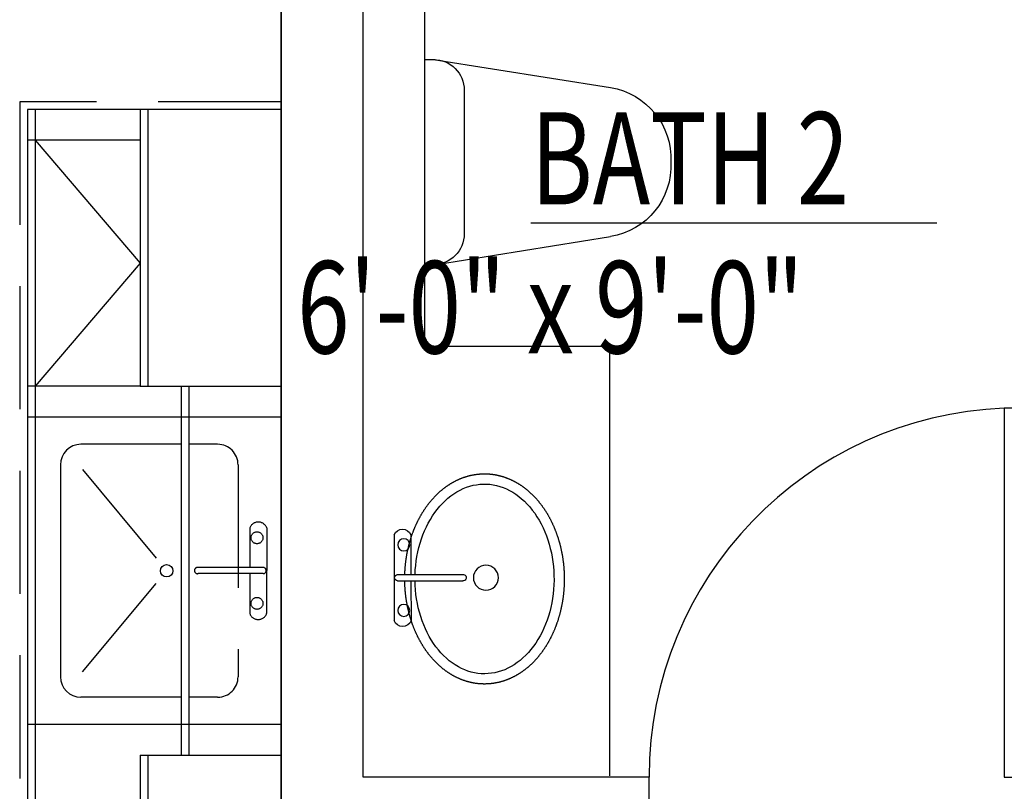
# Model space of a CAD drawing. Extents: x 6 to 1084, y -1302 to -444.
# Drawn here: x 829 to 925, y -641 to -565 of the extents above; entities that cross this region are included whole.
import ezdxf

# ---------------------------------------------------------------- set-up
doc = ezdxf.new("R2010")
doc.units = 0
doc.header["$LTSCALE"] = 96
doc.header["$MEASUREMENT"] = 0
doc.linetypes.add('HIDDEN2', pattern=[0.1875, 0.125, -0.0625])
doc.layers.get('0').update_dxf_attribs({"linetype": 'CONTINUOUS'})
for name, color, linetype in [('A-TOILET', 252, 'CONTINUOUS'), ('CABINET', 36, 'CONTINUOUS'), ('DOOR', 252, 'CONTINUOUS'), ('FIXTURE', 252, 'CONTINUOUS'), ('FIXTURES', 252, 'CONTINUOUS'), ('INTERIOR-WALL', 176, 'CONTINUOUS'), ('ROOM-NAMES', 146, 'CONTINUOUS'), ('ROOM-SIZE', 146, 'CONTINUOUS')]:
    doc.layers.add(name, color=color, linetype=linetype)
doc.layers.get('0').off()
doc.styles.add('H___P_STANDARD', font='archstyl.shx', dxfattribs={"width": 0.75, "height": 0.125})

# ---------------------------------------------------------------- blocks, each defined once
blk = doc.blocks.new('*U35')
at = {"layer": 'ROOM-SIZE', "style": 'H___P_STANDARD', "width": 0.75}
blk.add_text('6\'-0" x 9\'-0"', height=9, dxfattribs=at).set_placement((856.547, -597.79))
blk = doc.blocks.new('*U36')
at = {"layer": 'ROOM-NAMES'}
blk.add_line((879.326, -585.064), (918.926, -585.064), dxfattribs=at)
at = {"layer": 'ROOM-NAMES', "style": 'H___P_STANDARD', "width": 0.75}
blk.add_text('BATH 2', height=9, dxfattribs=at).set_placement((879.326, -583.264))
blk = doc.blocks.new('SINK')
at = {"layer": 'FIXTURES'}
for p, q in [((-4.283, 8.818), (4.073, 8.81)), ((-0.424, 8.47), (-0.424, 3.97)), ((0.176, 8.47), (0.176, 3.97)), ((-4.283, 7.172), (-0.47, 7.168)), ((0.236, 7.167), (4.073, 7.164)), ((-0.424, 4.21), (-0.424, 2.123)), ((0.176, 4.21), (0.176, 2.123))]:
    blk.add_line(p, q, dxfattribs=at)
blk.add_polyline3d([(-0.457, 7.769, 0), (-0.511, 7.767, 0), (-0.565, 7.765, 0), (-0.619, 7.763, 0), (-0.673, 7.76, 0), (-0.727, 7.758, 0), (-0.78, 7.755, 0), (-0.834, 7.751, 0), (-0.888, 7.748, 0), (-0.942, 7.744, 0), (-0.995, 7.74, 0), (-1.049, 7.736, 0), (-1.103, 7.732, 0), (-1.157, 7.728, 0), (-1.21, 7.723, 0), (-1.264, 7.718, 0), (-1.317, 7.713, 0), (-1.371, 7.708, 0), (-1.424, 7.702, 0), (-1.478, 7.696, 0), (-1.531, 7.69, 0), (-1.584, 7.684, 0), (-1.638, 7.678, 0), (-1.691, 7.671, 0), (-1.744, 7.664, 0), (-1.797, 7.657, 0), (-1.851, 7.65, 0), (-1.904, 7.643, 0), (-1.957, 7.635, 0), (-2.01, 7.627, 0), (-2.063, 7.619, 0), (-2.116, 7.611, 0), (-2.168, 7.602, 0), (-2.221, 7.594, 0), (-2.274, 7.585, 0), (-2.326, 7.576, 0), (-2.379, 7.566, 0), (-2.432, 7.557, 0), (-2.484, 7.547, 0), (-2.536, 7.537, 0), (-2.589, 7.527, 0), (-2.641, 7.517, 0), (-2.693, 7.506, 0), (-2.745, 7.495, 0), (-2.797, 7.484, 0), (-2.849, 7.473, 0), (-2.901, 7.462, 0), (-2.953, 7.45, 0), (-3.005, 7.438, 0), (-3.057, 7.426, 0), (-3.108, 7.414, 0), (-3.16, 7.402, 0), (-3.211, 7.389, 0), (-3.262, 7.376, 0), (-3.314, 7.363, 0), (-3.365, 7.35, 0), (-3.416, 7.336, 0), (-3.467, 7.322, 0), (-3.518, 7.309, 0), (-3.569, 7.294, 0), (-3.619, 7.28, 0), (-3.67, 7.266, 0), (-3.72, 7.251, 0), (-3.771, 7.236, 0), (-3.821, 7.221, 0), (-3.871, 7.206, 0), (-3.921, 7.19, 0), (-3.971, 7.174, 0), (-4.021, 7.158, 0), (-4.071, 7.142, 0), (-4.121, 7.126, 0), (-4.17, 7.109, 0), (-4.22, 7.093, 0), (-4.269, 7.076, 0), (-4.318, 7.059, 0), (-4.368, 7.041, 0), (-4.417, 7.024, 0), (-4.466, 7.006, 0), (-4.514, 6.988, 0), (-4.563, 6.97, 0), (-4.612, 6.952, 0), (-4.66, 6.933, 0), (-4.708, 6.915, 0), (-4.756, 6.896, 0), (-4.805, 6.877, 0), (-4.852, 6.857, 0), (-4.9, 6.838, 0), (-4.948, 6.818, 0), (-4.996, 6.798, 0), (-5.043, 6.778, 0), (-5.09, 6.758, 0), (-5.137, 6.738, 0), (-5.184, 6.717, 0), (-5.231, 6.696, 0), (-5.278, 6.675, 0), (-5.325, 6.654, 0), (-5.371, 6.633, 0), (-5.417, 6.611, 0), (-5.464, 6.589, 0), (-5.51, 6.567, 0), (-5.555, 6.545, 0), (-5.601, 6.523, 0), (-5.647, 6.5, 0), (-5.692, 6.477, 0), (-5.737, 6.455, 0), (-5.783, 6.431, 0), (-5.828, 6.408, 0), (-5.872, 6.385, 0), (-5.917, 6.361, 0), (-5.962, 6.337, 0), (-6.006, 6.313, 0), (-6.05, 6.289, 0), (-6.094, 6.265, 0), (-6.138, 6.24, 0), (-6.182, 6.215, 0), (-6.225, 6.19, 0), (-6.269, 6.165, 0), (-6.312, 6.14, 0), (-6.355, 6.114, 0), (-6.398, 6.089, 0), (-6.44, 6.063, 0), (-6.483, 6.037, 0), (-6.525, 6.01, 0), (-6.567, 5.984, 0), (-6.609, 5.957, 0), (-6.651, 5.931, 0), (-6.693, 5.904, 0), (-6.734, 5.877, 0), (-6.776, 5.849, 0), (-6.817, 5.822, 0), (-6.858, 5.794, 0), (-6.898, 5.766, 0), (-6.939, 5.738, 0), (-6.979, 5.71, 0), (-7.019, 5.682, 0), (-7.059, 5.653, 0), (-7.099, 5.625, 0), (-7.139, 5.596, 0), (-7.178, 5.567, 0), (-7.217, 5.537, 0), (-7.256, 5.508, 0), (-7.295, 5.478, 0), (-7.334, 5.449, 0), (-7.372, 5.419, 0), (-7.41, 5.389, 0), (-7.448, 5.358, 0), (-7.486, 5.328, 0), (-7.524, 5.297, 0), (-7.561, 5.267, 0), (-7.598, 5.236, 0), (-7.635, 5.205, 0), (-7.672, 5.173, 0), (-7.708, 5.142, 0), (-7.745, 5.11, 0), (-7.781, 5.079, 0), (-7.817, 5.047, 0), (-7.853, 5.015, 0), (-7.888, 4.983, 0), (-7.923, 4.95, 0), (-7.958, 4.918, 0), (-7.993, 4.885, 0), (-8.028, 4.852, 0), (-8.062, 4.819, 0), (-8.096, 4.786, 0), (-8.13, 4.753, 0), (-8.164, 4.719, 0), (-8.198, 4.686, 0), (-8.231, 4.652, 0), (-8.264, 4.618, 0), (-8.297, 4.584, 0), (-8.329, 4.55, 0), (-8.362, 4.516, 0), (-8.394, 4.481, 0), (-8.426, 4.447, 0), (-8.457, 4.412, 0), (-8.489, 4.377, 0), (-8.52, 4.342, 0), (-8.551, 4.307, 0), (-8.581, 4.271, 0), (-8.612, 4.236, 0), (-8.642, 4.2, 0), (-8.672, 4.164, 0), (-8.702, 4.128, 0), (-8.731, 4.092, 0), (-8.76, 4.056, 0), (-8.789, 4.02, 0), (-8.818, 3.983, 0), (-8.847, 3.947, 0), (-8.875, 3.91, 0), (-8.903, 3.873, 0), (-8.93, 3.836, 0), (-8.958, 3.799, 0), (-8.985, 3.762, 0), (-9.012, 3.724, 0), (-9.039, 3.687, 0), (-9.065, 3.649, 0), (-9.091, 3.611, 0), (-9.117, 3.574, 0), (-9.143, 3.536, 0), (-9.168, 3.497, 0), (-9.193, 3.459, 0), (-9.218, 3.421, 0), (-9.243, 3.382, 0), (-9.267, 3.343, 0), (-9.291, 3.305, 0), (-9.315, 3.266, 0), (-9.338, 3.227, 0), (-9.361, 3.188, 0), (-9.384, 3.148, 0), (-9.407, 3.109, 0), (-9.429, 3.069, 0), (-9.452, 3.03, 0), (-9.473, 2.99, 0), (-9.495, 2.95, 0), (-9.516, 2.91, 0), (-9.537, 2.87, 0), (-9.558, 2.83, 0), (-9.578, 2.789, 0), (-9.598, 2.749, 0), (-9.618, 2.709, 0), (-9.638, 2.668, 0), (-9.657, 2.627, 0), (-9.676, 2.586, 0), (-9.695, 2.546, 0), (-9.713, 2.505, 0), (-9.731, 2.463, 0), (-9.749, 2.422, 0), (-9.766, 2.381, 0), (-9.784, 2.34, 0), (-9.8, 2.298, 0), (-9.817, 2.257, 0), (-9.833, 2.215, 0), (-9.849, 2.173, 0), (-9.865, 2.131, 0), (-9.881, 2.089, 0), (-9.896, 2.047, 0), (-9.91, 2.005, 0), (-9.925, 1.963, 0), (-9.939, 1.921, 0), (-9.953, 1.879, 0), (-9.967, 1.836, 0), (-9.98, 1.794, 0), (-9.993, 1.752, 0), (-10.006, 1.709, 0), (-10.018, 1.666, 0), (-10.03, 1.624, 0), (-10.042, 1.581, 0), (-10.053, 1.538, 0), (-10.065, 1.495, 0), (-10.075, 1.452, 0), (-10.086, 1.409, 0), (-10.096, 1.366, 0), (-10.106, 1.323, 0), (-10.116, 1.28, 0), (-10.125, 1.237, 0), (-10.134, 1.193, 0), (-10.143, 1.15, 0), (-10.151, 1.107, 0), (-10.159, 1.063, 0), (-10.167, 1.02, 0), (-10.174, 0.976, 0), (-10.181, 0.933, 0), (-10.188, 0.889, 0), (-10.194, 0.846, 0), (-10.2, 0.802, 0), (-10.206, 0.758, 0), (-10.211, 0.714, 0), (-10.216, 0.671, 0), (-10.221, 0.627, 0), (-10.226, 0.583, 0), (-10.23, 0.539, 0), (-10.233, 0.495, 0), (-10.237, 0.452, 0), (-10.24, 0.408, 0), (-10.243, 0.364, 0), (-10.245, 0.32, 0), (-10.248, 0.276, 0), (-10.249, 0.232, 0), (-10.251, 0.188, 0), (-10.252, 0.144, 0), (-10.253, 0.1, 0), (-10.254, 0.056, 0), (-10.254, 0.012, 0), (-10.254, -0.032, 0), (-10.253, -0.076, 0), (-10.253, -0.12, 0), (-10.252, -0.164, 0), (-10.25, -0.208, 0), (-10.248, -0.252, 0), (-10.246, -0.296, 0), (-10.244, -0.34, 0), (-10.241, -0.384, 0), (-10.238, -0.428, 0), (-10.235, -0.471, 0), (-10.231, -0.515, 0), (-10.227, -0.559, 0), (-10.223, -0.603, 0), (-10.219, -0.647, 0), (-10.214, -0.691, 0), (-10.208, -0.734, 0), (-10.203, -0.778, 0), (-10.197, -0.822, 0), (-10.191, -0.865, 0), (-10.184, -0.909, 0), (-10.177, -0.953, 0), (-10.17, -0.996, 0), (-10.163, -1.04, 0), (-10.155, -1.083, 0), (-10.147, -1.127, 0), (-10.139, -1.17, 0), (-10.13, -1.213, 0), (-10.121, -1.256, 0), (-10.111, -1.3, 0), (-10.102, -1.343, 0), (-10.092, -1.386, 0), (-10.081, -1.429, 0), (-10.071, -1.472, 0), (-10.06, -1.515, 0), (-10.049, -1.558, 0), (-10.037, -1.601, 0), (-10.025, -1.643, 0), (-10.013, -1.686, 0), (-10, -1.729, 0), (-9.988, -1.771, 0), (-9.974, -1.814, 0), (-9.961, -1.856, 0), (-9.947, -1.898, 0), (-9.933, -1.941, 0), (-9.919, -1.983, 0), (-9.904, -2.025, 0), (-9.889, -2.067, 0), (-9.874, -2.109, 0), (-9.858, -2.151, 0), (-9.842, -2.192, 0), (-9.826, -2.234, 0), (-9.81, -2.276, 0), (-9.793, -2.317, 0), (-9.776, -2.358, 0), (-9.758, -2.4, 0), (-9.741, -2.441, 0), (-9.723, -2.482, 0), (-9.705, -2.523, 0), (-9.686, -2.564, 0), (-9.667, -2.605, 0), (-9.648, -2.646, 0), (-9.629, -2.686, 0), (-9.609, -2.727, 0), (-9.589, -2.767, 0), (-9.569, -2.808, 0), (-9.548, -2.848, 0), (-9.527, -2.888, 0), (-9.506, -2.928, 0), (-9.485, -2.968, 0), (-9.463, -3.008, 0), (-9.441, -3.047, 0), (-9.419, -3.087, 0), (-9.397, -3.126, 0), (-9.374, -3.166, 0), (-9.351, -3.205, 0), (-9.328, -3.244, 0), (-9.304, -3.283, 0), (-9.28, -3.322, 0), (-9.256, -3.361, 0), (-9.231, -3.4, 0), (-9.207, -3.438, 0), (-9.182, -3.477, 0), (-9.157, -3.515, 0), (-9.131, -3.553, 0), (-9.105, -3.591, 0), (-9.079, -3.629, 0), (-9.053, -3.667, 0), (-9.027, -3.704, 0), (-9, -3.742, 0), (-8.973, -3.779, 0), (-8.945, -3.816, 0), (-8.918, -3.854, 0), (-8.89, -3.891, 0), (-8.862, -3.927, 0), (-8.834, -3.964, 0), (-8.805, -4.001, 0), (-8.776, -4.037, 0), (-8.747, -4.073, 0), (-8.718, -4.11, 0), (-8.688, -4.146, 0), (-8.658, -4.181, 0), (-8.628, -4.217, 0), (-8.598, -4.253, 0), (-8.568, -4.288, 0), (-8.537, -4.323, 0), (-8.506, -4.359, 0), (-8.474, -4.394, 0), (-8.443, -4.428, 0), (-8.411, -4.463, 0), (-8.379, -4.498, 0), (-8.347, -4.532, 0), (-8.315, -4.566, 0), (-8.282, -4.6, 0), (-8.249, -4.634, 0), (-8.216, -4.668, 0), (-8.182, -4.702, 0), (-8.149, -4.735, 0), (-8.115, -4.769, 0), (-8.081, -4.802, 0), (-8.047, -4.835, 0), (-8.012, -4.868, 0), (-7.977, -4.901, 0), (-7.943, -4.933, 0), (-7.907, -4.966, 0), (-7.872, -4.998, 0), (-7.836, -5.03, 0), (-7.801, -5.062, 0), (-7.765, -5.094, 0), (-7.728, -5.125, 0), (-7.692, -5.157, 0), (-7.655, -5.188, 0), (-7.618, -5.219, 0), (-7.581, -5.25, 0), (-7.544, -5.281, 0), (-7.507, -5.312, 0), (-7.469, -5.342, 0), (-7.431, -5.372, 0), (-7.393, -5.403, 0), (-7.355, -5.433, 0), (-7.316, -5.462, 0), (-7.277, -5.492, 0), (-7.238, -5.522, 0), (-7.199, -5.551, 0), (-7.16, -5.58, 0), (-7.121, -5.609, 0), (-7.081, -5.638, 0), (-7.041, -5.666, 0), (-7.001, -5.695, 0), (-6.961, -5.723, 0), (-6.92, -5.751, 0), (-6.88, -5.779, 0), (-6.839, -5.807, 0), (-6.798, -5.834, 0), (-6.757, -5.862, 0), (-6.715, -5.889, 0), (-6.674, -5.916, 0), (-6.632, -5.943, 0), (-6.59, -5.97, 0), (-6.548, -5.996, 0), (-6.506, -6.022, 0), (-6.464, -6.049, 0), (-6.421, -6.074, 0), (-6.378, -6.1, 0), (-6.335, -6.126, 0), (-6.292, -6.151, 0), (-6.249, -6.176, 0), (-6.205, -6.202, 0), (-6.162, -6.226, 0), (-6.118, -6.251, 0), (-6.074, -6.276, 0), (-6.03, -6.3, 0), (-5.986, -6.324, 0), (-5.941, -6.348, 0), (-5.897, -6.372, 0), (-5.852, -6.395, 0), (-5.807, -6.419, 0), (-5.762, -6.442, 0), (-5.717, -6.465, 0), (-5.671, -6.488, 0), (-5.626, -6.51, 0), (-5.58, -6.533, 0), (-5.535, -6.555, 0), (-5.489, -6.577, 0), (-5.442, -6.599, 0), (-5.396, -6.621, 0), (-5.35, -6.642, 0), (-5.303, -6.664, 0), (-5.257, -6.685, 0), (-5.21, -6.706, 0), (-5.163, -6.726, 0), (-5.116, -6.747, 0), (-5.069, -6.767, 0), (-5.021, -6.787, 0), (-4.974, -6.807, 0), (-4.926, -6.827, 0), (-4.879, -6.847, 0), (-4.831, -6.866, 0), (-4.783, -6.885, 0), (-4.735, -6.904, 0), (-4.686, -6.923, 0), (-4.638, -6.942, 0), (-4.589, -6.96, 0), (-4.541, -6.978, 0), (-4.492, -6.996, 0), (-4.443, -7.014, 0), (-4.394, -7.032, 0), (-4.345, -7.049, 0), (-4.296, -7.067, 0), (-4.247, -7.084, 0), (-4.197, -7.1, 0), (-4.148, -7.117, 0), (-4.098, -7.134, 0), (-4.048, -7.15, 0), (-3.999, -7.166, 0), (-3.949, -7.182, 0), (-3.899, -7.197, 0), (-3.848, -7.213, 0), (-3.798, -7.228, 0), (-3.748, -7.243, 0), (-3.697, -7.258, 0), (-3.647, -7.272, 0), (-3.596, -7.287, 0), (-3.545, -7.301, 0), (-3.495, -7.315, 0), (-3.444, -7.329, 0), (-3.393, -7.342, 0), (-3.342, -7.356, 0), (-3.29, -7.369, 0), (-3.239, -7.382, 0), (-3.188, -7.395, 0), (-3.136, -7.407, 0), (-3.085, -7.42, 0), (-3.033, -7.432, 0), (-2.981, -7.444, 0), (-2.93, -7.455, 0), (-2.878, -7.467, 0), (-2.826, -7.478, 0), (-2.774, -7.489, 0), (-2.722, -7.5, 0), (-2.669, -7.511, 0), (-2.617, -7.521, 0), (-2.565, -7.532, 0), (-2.513, -7.542, 0), (-2.46, -7.552, 0), (-2.408, -7.561, 0), (-2.355, -7.571, 0), (-2.302, -7.58, 0), (-2.25, -7.589, 0), (-2.197, -7.598, 0), (-2.144, -7.606, 0), (-2.091, -7.615, 0), (-2.038, -7.623, 0), (-1.986, -7.631, 0), (-1.933, -7.638, 0), (-1.879, -7.646, 0), (-1.826, -7.653, 0), (-1.773, -7.66, 0), (-1.72, -7.667, 0), (-1.667, -7.674, 0), (-1.613, -7.68, 0), (-1.56, -7.687, 0), (-1.507, -7.693, 0), (-1.453, -7.699, 0), (-1.4, -7.704, 0), (-1.346, -7.71, 0), (-1.293, -7.715, 0), (-1.239, -7.72, 0), (-1.186, -7.725, 0), (-1.132, -7.729, 0), (-1.078, -7.734, 0), (-1.025, -7.738, 0), (-0.971, -7.742, 0), (-0.917, -7.745, 0), (-0.863, -7.749, 0), (-0.81, -7.752, 0), (-0.756, -7.755, 0), (-0.702, -7.758, 0), (-0.648, -7.761, 0), (-0.594, -7.763, 0), (-0.54, -7.766, 0), (-0.487, -7.768, 0), (-0.433, -7.77, 0), (-0.379, -7.771, 0), (-0.325, -7.773, 0), (-0.271, -7.774, 0), (-0.217, -7.775, 0), (-0.163, -7.775, 0), (-0.109, -7.776, 0), (-0.055, -7.776, 0), (-0.001, -7.777, 0), (0.053, -7.776, 0), (0.107, -7.776, 0), (0.161, -7.776, 0), (0.215, -7.775, 0), (0.269, -7.774, 0), (0.322, -7.773, 0), (0.376, -7.771, 0), (0.43, -7.77, 0), (0.484, -7.768, 0), (0.538, -7.766, 0), (0.592, -7.764, 0), (0.646, -7.761, 0), (0.7, -7.759, 0), (0.753, -7.756, 0), (0.807, -7.753, 0), (0.861, -7.75, 0), (0.915, -7.746, 0), (0.969, -7.742, 0), (1.022, -7.738, 0), (1.076, -7.734, 0), (1.13, -7.73, 0), (1.183, -7.725, 0), (1.237, -7.721, 0), (1.29, -7.716, 0), (1.344, -7.71, 0), (1.397, -7.705, 0), (1.451, -7.699, 0), (1.504, -7.693, 0), (1.558, -7.687, 0), (1.611, -7.681, 0), (1.664, -7.675, 0), (1.718, -7.668, 0), (1.771, -7.661, 0), (1.824, -7.654, 0), (1.877, -7.647, 0), (1.93, -7.639, 0), (1.983, -7.631, 0), (2.036, -7.623, 0), (2.089, -7.615, 0), (2.142, -7.607, 0), (2.195, -7.598, 0), (2.247, -7.589, 0), (2.3, -7.58, 0), (2.353, -7.571, 0), (2.405, -7.561, 0), (2.458, -7.552, 0), (2.51, -7.542, 0), (2.562, -7.532, 0), (2.615, -7.522, 0), (2.667, -7.511, 0), (2.719, -7.5, 0), (2.771, -7.49, 0), (2.823, -7.478, 0), (2.875, -7.467, 0), (2.927, -7.456, 0), (2.979, -7.444, 0), (3.03, -7.432, 0), (3.082, -7.42, 0), (3.134, -7.407, 0), (3.185, -7.395, 0), (3.236, -7.382, 0), (3.288, -7.369, 0), (3.339, -7.356, 0), (3.39, -7.343, 0), (3.441, -7.329, 0), (3.492, -7.315, 0), (3.543, -7.301, 0), (3.594, -7.287, 0), (3.644, -7.273, 0), (3.695, -7.258, 0), (3.745, -7.243, 0), (3.796, -7.228, 0), (3.846, -7.213, 0), (3.896, -7.198, 0), (3.946, -7.182, 0), (3.996, -7.166, 0), (4.046, -7.15, 0), (4.096, -7.134, 0), (4.146, -7.118, 0), (4.195, -7.101, 0), (4.244, -7.084, 0), (4.294, -7.067, 0), (4.343, -7.05, 0), (4.392, -7.033, 0), (4.441, -7.015, 0), (4.49, -6.997, 0), (4.539, -6.979, 0), (4.587, -6.961, 0), (4.636, -6.943, 0), (4.684, -6.924, 0), (4.732, -6.905, 0), (4.781, -6.886, 0), (4.829, -6.867, 0), (4.876, -6.848, 0), (4.924, -6.828, 0), (4.972, -6.809, 0), (5.019, -6.789, 0), (5.067, -6.769, 0), (5.114, -6.748, 0), (5.161, -6.728, 0), (5.208, -6.707, 0), (5.255, -6.686, 0), (5.301, -6.665, 0), (5.348, -6.644, 0), (5.394, -6.622, 0), (5.441, -6.6, 0), (5.487, -6.579, 0), (5.533, -6.556, 0), (5.578, -6.534, 0), (5.624, -6.512, 0), (5.67, -6.489, 0), (5.715, -6.466, 0), (5.76, -6.443, 0), (5.805, -6.42, 0), (5.85, -6.397, 0), (5.895, -6.373, 0), (5.939, -6.349, 0), (5.984, -6.325, 0), (6.028, -6.301, 0), (6.072, -6.277, 0), (6.116, -6.252, 0), (6.16, -6.228, 0), (6.203, -6.203, 0), (6.247, -6.178, 0), (6.29, -6.152, 0), (6.333, -6.127, 0), (6.376, -6.101, 0), (6.419, -6.076, 0), (6.462, -6.05, 0), (6.504, -6.023, 0), (6.546, -5.997, 0), (6.588, -5.971, 0), (6.63, -5.944, 0), (6.672, -5.917, 0), (6.713, -5.89, 0), (6.755, -5.863, 0), (6.796, -5.835, 0), (6.837, -5.808, 0), (6.878, -5.78, 0), (6.918, -5.752, 0), (6.959, -5.724, 0), (6.999, -5.696, 0), (7.039, -5.667, 0), (7.079, -5.639, 0), (7.119, -5.61, 0), (7.158, -5.581, 0), (7.197, -5.552, 0), (7.237, -5.522, 0), (7.275, -5.493, 0), (7.314, -5.463, 0), (7.353, -5.433, 0), (7.391, -5.404, 0), (7.429, -5.373, 0), (7.467, -5.343, 0), (7.505, -5.313, 0), (7.542, -5.282, 0), (7.579, -5.251, 0), (7.617, -5.22, 0), (7.653, -5.189, 0), (7.69, -5.158, 0), (7.727, -5.126, 0), (7.763, -5.095, 0), (7.799, -5.063, 0), (7.835, -5.031, 0), (7.87, -4.999, 0), (7.906, -4.967, 0), (7.941, -4.934, 0), (7.976, -4.902, 0), (8.01, -4.869, 0), (8.045, -4.836, 0), (8.079, -4.803, 0), (8.113, -4.77, 0), (8.147, -4.737, 0), (8.181, -4.703, 0), (8.214, -4.67, 0), (8.247, -4.636, 0), (8.28, -4.602, 0), (8.313, -4.568, 0), (8.345, -4.534, 0), (8.378, -4.499, 0), (8.41, -4.465, 0), (8.441, -4.43, 0), (8.473, -4.395, 0), (8.504, -4.36, 0), (8.535, -4.325, 0), (8.566, -4.29, 0), (8.597, -4.254, 0), (8.627, -4.219, 0), (8.657, -4.183, 0), (8.687, -4.147, 0), (8.717, -4.111, 0), (8.746, -4.075, 0), (8.775, -4.039, 0), (8.804, -4.002, 0), (8.832, -3.966, 0), (8.861, -3.929, 0), (8.889, -3.892, 0), (8.917, -3.855, 0), (8.944, -3.818, 0), (8.972, -3.781, 0), (8.999, -3.744, 0), (9.025, -3.706, 0), (9.052, -3.668, 0), (9.078, -3.631, 0), (9.104, -3.593, 0), (9.13, -3.555, 0), (9.155, -3.516, 0), (9.181, -3.478, 0), (9.206, -3.44, 0), (9.23, -3.401, 0), (9.255, -3.363, 0), (9.279, -3.324, 0), (9.303, -3.285, 0), (9.326, -3.246, 0), (9.35, -3.207, 0), (9.373, -3.168, 0), (9.396, -3.128, 0), (9.418, -3.089, 0), (9.44, -3.049, 0), (9.462, -3.01, 0), (9.484, -2.97, 0), (9.505, -2.93, 0), (9.526, -2.89, 0), (9.547, -2.85, 0), (9.568, -2.809, 0), (9.588, -2.769, 0), (9.608, -2.729, 0), (9.628, -2.688, 0), (9.647, -2.648, 0), (9.666, -2.607, 0), (9.685, -2.566, 0), (9.704, -2.525, 0), (9.722, -2.484, 0), (9.74, -2.443, 0), (9.758, -2.402, 0), (9.775, -2.36, 0), (9.792, -2.319, 0), (9.809, -2.278, 0), (9.825, -2.236, 0), (9.842, -2.194, 0), (9.857, -2.153, 0), (9.873, -2.111, 0), (9.888, -2.069, 0), (9.903, -2.027, 0), (9.918, -1.985, 0), (9.932, -1.943, 0), (9.947, -1.9, 0), (9.96, -1.858, 0), (9.974, -1.816, 0), (9.987, -1.773, 0), (10, -1.731, 0), (10.012, -1.688, 0), (10.024, -1.645, 0), (10.036, -1.603, 0), (10.048, -1.56, 0), (10.059, -1.517, 0), (10.07, -1.474, 0), (10.081, -1.431, 0), (10.091, -1.388, 0), (10.101, -1.345, 0), (10.111, -1.302, 0), (10.12, -1.258, 0), (10.129, -1.215, 0), (10.138, -1.172, 0), (10.146, -1.129, 0), (10.155, -1.085, 0), (10.162, -1.042, 0), (10.17, -0.998, 0), (10.177, -0.955, 0), (10.184, -0.911, 0), (10.19, -0.867, 0), (10.197, -0.824, 0), (10.203, -0.78, 0), (10.208, -0.736, 0), (10.213, -0.693, 0), (10.218, -0.649, 0), (10.223, -0.605, 0), (10.227, -0.561, 0), (10.231, -0.517, 0), (10.235, -0.473, 0), (10.238, -0.43, 0), (10.241, -0.386, 0), (10.244, -0.342, 0), (10.246, -0.298, 0), (10.248, -0.254, 0), (10.25, -0.21, 0), (10.251, -0.166, 0), (10.252, -0.122, 0), (10.253, -0.078, 0), (10.254, -0.034, 0), (10.254, 0.01, 0), (10.254, 0.054, 0), (10.253, 0.098, 0), (10.252, 0.142, 0), (10.251, 0.186, 0), (10.249, 0.23, 0), (10.248, 0.274, 0), (10.245, 0.318, 0), (10.243, 0.362, 0), (10.24, 0.406, 0), (10.237, 0.45, 0), (10.234, 0.493, 0), (10.23, 0.537, 0), (10.226, 0.581, 0), (10.221, 0.625, 0), (10.217, 0.669, 0), (10.211, 0.712, 0), (10.206, 0.756, 0), (10.2, 0.8, 0), (10.194, 0.844, 0), (10.188, 0.887, 0), (10.181, 0.931, 0), (10.174, 0.974, 0), (10.167, 1.018, 0), (10.159, 1.061, 0), (10.151, 1.105, 0), (10.143, 1.148, 0), (10.134, 1.191, 0), (10.125, 1.235, 0), (10.116, 1.278, 0), (10.107, 1.321, 0), (10.097, 1.364, 0), (10.086, 1.407, 0), (10.076, 1.45, 0), (10.065, 1.493, 0), (10.054, 1.536, 0), (10.043, 1.579, 0), (10.031, 1.622, 0), (10.019, 1.664, 0), (10.006, 1.707, 0), (9.994, 1.75, 0), (9.981, 1.792, 0), (9.967, 1.834, 0), (9.954, 1.877, 0), (9.94, 1.919, 0), (9.926, 1.961, 0), (9.911, 2.003, 0), (9.896, 2.045, 0), (9.881, 2.087, 0), (9.866, 2.129, 0), (9.85, 2.171, 0), (9.834, 2.213, 0), (9.818, 2.255, 0), (9.801, 2.296, 0), (9.784, 2.338, 0), (9.767, 2.379, 0), (9.75, 2.42, 0), (9.732, 2.461, 0), (9.714, 2.503, 0), (9.695, 2.544, 0), (9.677, 2.584, 0), (9.658, 2.625, 0), (9.638, 2.666, 0), (9.619, 2.707, 0), (9.599, 2.747, 0), (9.579, 2.788, 0), (9.559, 2.828, 0), (9.538, 2.868, 0), (9.517, 2.908, 0), (9.496, 2.948, 0), (9.474, 2.988, 0), (9.453, 3.028, 0), (9.43, 3.067, 0), (9.408, 3.107, 0), (9.385, 3.146, 0), (9.363, 3.186, 0), (9.339, 3.225, 0), (9.316, 3.264, 0), (9.292, 3.303, 0), (9.268, 3.342, 0), (9.244, 3.38, 0), (9.219, 3.419, 0), (9.194, 3.457, 0), (9.169, 3.496, 0), (9.144, 3.534, 0), (9.118, 3.572, 0), (9.093, 3.61, 0), (9.066, 3.648, 0), (9.04, 3.685, 0), (9.013, 3.723, 0), (8.986, 3.76, 0), (8.959, 3.798, 0), (8.932, 3.835, 0), (8.904, 3.872, 0), (8.876, 3.909, 0), (8.848, 3.946, 0), (8.819, 3.982, 0), (8.791, 4.019, 0), (8.762, 4.055, 0), (8.733, 4.091, 0), (8.703, 4.127, 0), (8.673, 4.163, 0), (8.643, 4.199, 0), (8.613, 4.235, 0), (8.583, 4.27, 0), (8.552, 4.306, 0), (8.521, 4.341, 0), (8.49, 4.376, 0), (8.459, 4.411, 0), (8.427, 4.446, 0), (8.395, 4.48, 0), (8.363, 4.515, 0), (8.331, 4.549, 0), (8.298, 4.583, 0), (8.265, 4.617, 0), (8.232, 4.651, 0), (8.199, 4.685, 0), (8.166, 4.719, 0), (8.132, 4.752, 0), (8.098, 4.785, 0), (8.064, 4.818, 0), (8.03, 4.851, 0), (7.995, 4.884, 0), (7.96, 4.917, 0), (7.925, 4.949, 0), (7.89, 4.982, 0), (7.854, 5.014, 0), (7.819, 5.046, 0), (7.783, 5.078, 0), (7.747, 5.11, 0), (7.71, 5.141, 0), (7.674, 5.173, 0), (7.637, 5.204, 0), (7.6, 5.235, 0), (7.563, 5.266, 0), (7.525, 5.296, 0), (7.488, 5.327, 0), (7.45, 5.357, 0), (7.412, 5.388, 0), (7.374, 5.418, 0), (7.335, 5.448, 0), (7.297, 5.477, 0), (7.258, 5.507, 0), (7.219, 5.536, 0), (7.18, 5.565, 0), (7.14, 5.594, 0), (7.101, 5.623, 0), (7.061, 5.652, 0), (7.021, 5.681, 0), (6.981, 5.709, 0), (6.941, 5.737, 0), (6.9, 5.765, 0), (6.859, 5.793, 0), (6.819, 5.821, 0), (6.777, 5.848, 0), (6.736, 5.875, 0), (6.695, 5.902, 0), (6.653, 5.929, 0), (6.611, 5.956, 0), (6.569, 5.983, 0), (6.527, 6.009, 0), (6.485, 6.035, 0), (6.442, 6.061, 0), (6.4, 6.087, 0), (6.357, 6.113, 0), (6.314, 6.139, 0), (6.271, 6.164, 0), (6.227, 6.189, 0), (6.184, 6.214, 0), (6.14, 6.239, 0), (6.096, 6.263, 0), (6.052, 6.288, 0), (6.008, 6.312, 0), (5.964, 6.336, 0), (5.919, 6.36, 0), (5.875, 6.384, 0), (5.83, 6.407, 0), (5.785, 6.431, 0), (5.74, 6.454, 0), (5.694, 6.477, 0), (5.649, 6.499, 0), (5.603, 6.522, 0), (5.558, 6.544, 0), (5.512, 6.566, 0), (5.466, 6.588, 0), (5.42, 6.61, 0), (5.373, 6.632, 0), (5.327, 6.653, 0), (5.28, 6.675, 0), (5.234, 6.696, 0), (5.187, 6.716, 0), (5.14, 6.737, 0), (5.093, 6.758, 0), (5.045, 6.778, 0), (4.998, 6.798, 0), (4.95, 6.818, 0), (4.903, 6.837, 0), (4.855, 6.857, 0), (4.807, 6.876, 0), (4.759, 6.895, 0), (4.711, 6.914, 0), (4.662, 6.933, 0), (4.614, 6.951, 0), (4.565, 6.97, 0), (4.517, 6.988, 0), (4.468, 7.006, 0), (4.419, 7.023, 0), (4.37, 7.041, 0), (4.321, 7.058, 0), (4.272, 7.075, 0), (4.222, 7.092, 0), (4.173, 7.109, 0), (4.123, 7.125, 0), (4.074, 7.142, 0), (4.024, 7.158, 0), (3.974, 7.174, 0), (3.924, 7.189, 0), (3.874, 7.205, 0), (3.823, 7.22, 0), (3.773, 7.235, 0), (3.723, 7.25, 0), (3.672, 7.265, 0), (3.622, 7.279, 0), (3.571, 7.294, 0), (3.52, 7.308, 0), (3.469, 7.321, 0), (3.418, 7.335, 0), (3.367, 7.349, 0), (3.316, 7.362, 0), (3.265, 7.375, 0), (3.213, 7.388, 0), (3.162, 7.4, 0), (3.11, 7.413, 0), (3.059, 7.425, 0), (3.007, 7.437, 0), (2.955, 7.449, 0), (2.903, 7.461, 0), (2.852, 7.472, 0), (2.8, 7.483, 0), (2.748, 7.494, 0), (2.695, 7.505, 0), (2.643, 7.516, 0), (2.591, 7.526, 0), (2.539, 7.536, 0), (2.486, 7.546, 0), (2.434, 7.556, 0), (2.381, 7.565, 0), (2.329, 7.575, 0), (2.276, 7.584, 0), (2.223, 7.593, 0), (2.171, 7.601, 0), (2.118, 7.61, 0), (2.065, 7.618, 0), (2.012, 7.626, 0), (1.959, 7.634, 0), (1.906, 7.642, 0), (1.853, 7.649, 0), (1.8, 7.657, 0), (1.747, 7.664, 0), (1.693, 7.67, 0), (1.64, 7.677, 0), (1.587, 7.684, 0), (1.533, 7.69, 0), (1.48, 7.696, 0), (1.427, 7.701, 0), (1.373, 7.707, 0), (1.32, 7.712, 0), (1.266, 7.718, 0), (1.213, 7.722, 0), (1.159, 7.727, 0), (1.105, 7.732, 0), (1.052, 7.736, 0), (0.998, 7.74, 0), (0.944, 7.744, 0), (0.89, 7.748, 0), (0.837, 7.751, 0), (0.783, 7.754, 0), (0.729, 7.757, 0), (0.675, 7.76, 0), (0.621, 7.763, 0), (0.568, 7.765, 0), (0.514, 7.767, 0), (0.46, 7.769, 0), (0.406, 7.771, 0), (0.352, 7.772, 0), (0.298, 7.774, 0), (0.244, 7.775, 0), (0.19, 7.776, 0)], dxfattribs=at)
at = {"layer": 'FIXTURES', "color": 11}
blk.add_polyline3d([(-0.424, 6.77, 0), (-0.872, 6.747, 0), (-1.319, 6.708, 0), (-1.762, 6.653, 0), (-2.201, 6.582, 0), (-2.635, 6.496, 0), (-3.063, 6.395, 0), (-3.483, 6.279, 0), (-3.895, 6.147, 0), (-4.298, 6.002, 0), (-4.691, 5.842, 0), (-5.073, 5.668, 0), (-5.443, 5.481, 0), (-5.8, 5.281, 0), (-6.143, 5.068, 0), (-6.472, 4.844, 0), (-6.786, 4.608, 0), (-7.083, 4.361, 0), (-7.364, 4.104, 0), (-7.628, 3.837, 0), (-7.873, 3.562, 0), (-8.1, 3.277, 0), (-8.308, 2.986, 0), (-8.496, 2.687, 0), (-8.664, 2.381, 0), (-8.812, 2.07, 0), (-8.939, 1.755, 0), (-9.044, 1.435, 0), (-9.129, 1.111, 0), (-9.192, 0.785, 0), (-9.233, 0.458, 0), (-9.253, 0.129, 0), (-9.25, -0.201, 0), (-9.226, -0.529, 0), (-9.18, -0.857, 0), (-9.112, -1.182, 0), (-9.023, -1.505, 0), (-8.913, -1.824, 0), (-8.781, -2.139, 0), (-8.629, -2.448, 0), (-8.457, -2.752, 0), (-8.264, -3.05, 0), (-8.052, -3.34, 0), (-7.821, -3.623, 0), (-7.572, -3.896, 0), (-7.304, -4.161, 0), (-7.02, -4.416, 0), (-6.719, -4.66, 0), (-6.402, -4.894, 0), (-6.07, -5.116, 0), (-5.723, -5.326, 0), (-5.363, -5.523, 0), (-4.991, -5.707, 0), (-4.606, -5.878, 0), (-4.211, -6.035, 0), (-3.806, -6.177, 0), (-3.392, -6.305, 0), (-2.97, -6.418, 0), (-2.541, -6.517, 0), (-2.105, -6.599, 0), (-1.665, -6.666, 0), (-1.221, -6.718, 0), (-0.774, -6.753, 0), (-0.326, -6.773, 0), (0.124, -6.776, 0), (0.573, -6.764, 0), (1.021, -6.736, 0), (1.466, -6.691, 0), (1.908, -6.631, 0), (2.346, -6.556, 0), (2.778, -6.464, 0), (3.203, -6.358, 0), (3.621, -6.237, 0), (4.03, -6.1, 0), (4.43, -5.95, 0), (4.819, -5.785, 0), (5.197, -5.607, 0), (5.563, -5.416, 0), (5.916, -5.211, 0), (6.254, -4.995, 0), (6.578, -4.767, 0), (6.886, -4.527, 0), (7.179, -4.277, 0), (7.454, -4.017, 0), (7.711, -3.747, 0), (7.951, -3.468, 0), (8.171, -3.181, 0), (8.373, -2.887, 0), (8.554, -2.586, 0), (8.715, -2.279, 0), (8.856, -1.966, 0), (8.976, -1.649, 0), (9.075, -1.327, 0), (9.152, -1.003, 0), (9.208, -0.677, 0), (9.242, -0.348, 0), (9.254, -0.019, 0), (9.245, 0.31, 0), (9.213, 0.638, 0), (9.16, 0.965, 0), (9.085, 1.29, 0), (8.989, 1.611, 0), (8.871, 1.929, 0), (8.733, 2.242, 0), (8.574, 2.55, 0), (8.395, 2.852, 0), (8.196, 3.147, 0), (7.977, 3.435, 0), (7.74, 3.715, 0), (7.485, 3.986, 0), (7.212, 4.247, 0), (6.921, 4.498, 0), (6.615, 4.739, 0), (6.293, 4.969, 0), (5.956, 5.187, 0), (5.605, 5.393, 0), (5.241, 5.585, 0), (4.864, 5.765, 0), (4.476, 5.931, 0), (4.077, 6.084, 0), (3.669, 6.221, 0), (3.252, 6.345, 0), (2.828, 6.453, 0), (2.397, 6.546, 0), (1.96, 6.623, 0), (1.518, 6.685, 0), (1.073, 6.731, 0), (0.625, 6.761, 0), (0.176, 6.776, 0)], dxfattribs=at)
at = {"layer": 'FIXTURES'}
for centre, radius in [((-3.324, 7.87), 0.583), ((3.076, 7.87), 0.583), ((-0.117, -0.135), 1.218)]:
    blk.add_circle(centre, radius, dxfattribs=at)
for centre, radius, start, end in [((-3.981, 7.995), 0.877, 110.16486, 249.83514), ((-0.124, 8.47), 0.3, 0, 180), ((3.771, 7.987), 0.877, 290.16486, 69.83514), ((-0.124, 2.076), 0.304, 171.12853, 8.87147)]:
    blk.add_arc(centre, radius, start, end, dxfattribs=at)
blk = doc.blocks.new('TOLIET-PARTIAL')
at = {"layer": 'FIXTURE'}
for p, q in [((3, 10), (-14.25, 7.262)), ((3.847, 10), (3, 10)), ((0, 7), (0, -7)), ((2.694, -9.984), (-14.26, -7.269)), ((3.847, -10), (3, -10))]:
    blk.add_line(p, q, dxfattribs=at)
for centre, radius, start, end in [((3, 7), 3, 90, 180), ((3, 7), 3, 90, 95.84502), ((-13.153, 0.349), 7, 99.01788, 182.89108), ((-13.153, -0.357), 7, 177.10892, 260.90168), ((3, -7), 3, 180, 270), ((3, -7), 3, 264.15498, 270)]:
    blk.add_arc(centre, radius, start, end, dxfattribs=at)
blk = doc.blocks.new('HP_DOOR-SWING-3-0')
at = {"layer": 'DOOR'}
blk.add_lwpolyline([(-1.375, 0), (0, 0), (0, 36), (-1.375, 36)], close=True, dxfattribs=at)
at = {"layer": 'DOOR', "color": 11}
blk.add_arc((0, 0), 36, 92.18891, 180, dxfattribs=at)

msp = doc.modelspace()

# ---------------------------------------------------------------- linework, layer by layer
at = {"layer": 'CABINET'}
for p, q in [((869, -597.125), (869, -561.125)), ((830.25, -574), (830.25, -726.25)), ((831, -574), (831, -668.5)), ((841.25, -574), (841.25, -601)), ((842, -574), (842, -601)), ((841.25, -577), (830.25, -577)), ((887, -597.125), (869, -597.125)), ((887, -597.125), (887, -639)), ((841.25, -601), (830.25, -601)), ((841.25, -601), (855, -601)), ((845.25, -601), (845.25, -637)), ((846, -601), (846, -637)), ((841.25, -604), (830.25, -604)), ((841.25, -604), (830.25, -604)), ((841.25, -604), (830.25, -604)), ((855, -604), (841.25, -604)), ((855, -604), (841.25, -604)), ((855, -604), (841.25, -604)), ((845.25, -606.663), (835.474, -606.663)), ((833.474, -608.663), (833.474, -629.337)), ((845.25, -631.337), (835.474, -631.337)), ((855, -634), (830.25, -634)), ((855, -634), (841.25, -634)), ((841.25, -637), (855, -637)), ((841.25, -637), (841.25, -664)), ((842, -637), (842, -664))]:
    msp.add_line(p, q, dxfattribs=at)
at = {"layer": 'CABINET', "color": 8, "linetype": 'HIDDEN2'}
for p, q in [((848.795, -606.663), (846, -606.663)), ((850.795, -608.663), (850.795, -629.337)), ((848.795, -631.337), (846, -631.337))]:
    msp.add_line(p, q, dxfattribs=at)
at = {"layer": 'CABINET', "linetype": 'HIDDEN2'}
msp.add_lwpolyline([(855, -573.25), (829.5, -573.25), (829.5, -668.625)], dxfattribs=at)
at = {"layer": 'CABINET'}
msp.add_lwpolyline([(855, -574), (830.25, -574), (830.25, -675.25)], dxfattribs=at)
at = {"layer": 'CABINET', "color": 8}
msp.add_lwpolyline([(831, -577), (841.25, -589), (831, -601)], dxfattribs=at)
at = {"layer": 'CABINET'}
for centre, start, end in [((835.474, -608.663), 90, 180), ((835.474, -629.337), 180, 270)]:
    msp.add_arc(centre, 2, start, end, dxfattribs=at)
at = {"layer": 'CABINET', "color": 8, "linetype": 'HIDDEN2'}
for centre, start, end in [((848.795, -608.663), 0, 90), ((848.795, -629.337), 270, 0)]:
    msp.add_arc(centre, 2, start, end, dxfattribs=at)
at = {"layer": 'FIXTURE', "color": 11}
for p, q in [((835.624, -609.131), (842.791, -617.757)), ((835.624, -628.869), (842.791, -620.243))]:
    msp.add_line(p, q, dxfattribs=at)
at = {"layer": 'FIXTURE'}
msp.add_circle((843.824, -619), 0.608, dxfattribs=at)
at = {"layer": 'FIXTURES', "color": 8, "linetype": 'HIDDEN2'}
for p, q in [((851.939, -614.822), (851.935, -618.635)), ((853.585, -614.822), (853.577, -623.178)), ((848.977, -618.681), (846.89, -618.681)), ((853.237, -618.681), (848.737, -618.681)), ((848.977, -619.281), (846.89, -619.281)), ((853.237, -619.281), (848.737, -619.281)), ((851.934, -619.341), (851.931, -623.178))]:
    msp.add_line(p, q, dxfattribs=at)
for centre in [(852.637, -615.781), (852.637, -622.181)]:
    msp.add_circle(centre, 0.583, dxfattribs=at)
for centre, radius, start, end in [((852.762, -615.124), 0.877, 20.16486, 159.83514), ((846.843, -618.981), 0.304, 81.12853, 278.87147), ((853.237, -618.981), 0.3, 270, 90), ((852.754, -622.876), 0.877, 200.16486, 339.83514)]:
    msp.add_arc(centre, radius, start, end, dxfattribs=at)
at = {"layer": 'INTERIOR-WALL'}
for p, q in [((855, -512), (855, -751)), ((855, -751), (855, -553.625)), ((863, -639.125), (863, -561.125)), ((890.875, -639.125), (863, -639.125)), ((890.875, -644.125), (890.875, -639.125))]:
    msp.add_line(p, q, dxfattribs=at)

# ---------------------------------------------------------------- block references
for name in ['*U36', '*U35']:
    msp.add_blockref(name, (0, 0))
at = {"layer": 'A-TOILET', "xscale": -1, "rotation": 90}
msp.add_blockref('SINK', (874.819, -619.794), dxfattribs=at)
at = {"layer": 'DOOR'}
msp.add_blockref('HP_DOOR-SWING-3-0', (926.875, -639.125), dxfattribs=at)
at = {"layer": 'FIXTURE', "xscale": -1}
msp.add_blockref('TOLIET-PARTIAL', (872.847, -579.125), dxfattribs=at)

doc.saveas('drawing.dxf')
